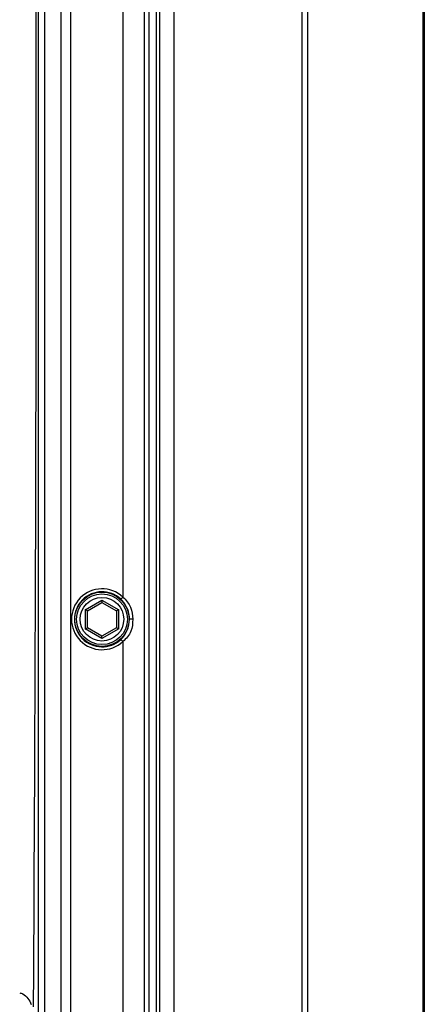
# Paper-space layout '13000516_1' of a CAD drawing. Units: millimetres. Extents: x 0 to 297, y 0 to 210.
# Drawn here: x 269 to 273, y 76 to 87 of the extents above; entities that cross this region are included whole.
import ezdxf

# ---------------------------------------------------------------- set-up
doc = ezdxf.new("R2010")
doc.units = ezdxf.units.MM
doc.header["$LTSCALE"] = 16.335
doc.layers.get('0').update_dxf_attribs({"linetype": 'CONTINUOUS'})

psp = doc.layouts.new('13000516_1')

# ---------------------------------------------------------------- linework, layer by layer
at = {"color": 9, "linetype": 'CONTINUOUS'}
for p, q in [((273.09, 109.343), (273.09, 66.625)), ((271.761, 66.672), (271.761, 109.099)), ((271.822, 66.672), (271.822, 109.099)), ((270.188, 105.21), (270.188, 71.061)), ((270.347, 105.21), (270.347, 71.061)), ((270.023, 71.106), (270.023, 105.165)), ((269.099, 104.564), (269.099, 71.708)), ((269.211, 71.708), (269.211, 104.564)), ((268.849, 103.868), (268.849, 72.404)), ((268.924, 72.404), (268.924, 103.868)), ((269.784, 87.89), (269.784, 80.381)), ((269.37, 80.242), (269.554, 80.348)), ((269.554, 80.348), (269.738, 80.242)), ((269.784, 80.381), (269.762, 80.358)), ((269.37, 80.242), (269.37, 80.029)), ((269.738, 80.029), (269.738, 80.242)), ((269.893, 80.136), (269.858, 80.136)), ((269.554, 79.923), (269.37, 80.029)), ((269.738, 80.029), (269.554, 79.923)), ((269.762, 79.914), (269.784, 79.89)), ((269.784, 79.89), (269.784, 72.381)), ((268.799, 75.858), (268.8, 75.896))]:
    psp.add_line(p, q, dxfattribs=at)
at = {"color": 7, "linetype": 'CONTINUOUS'}
for p, q in [((270.074, 71.055), (270.074, 105.216)), ((270.154, 71.095), (270.154, 105.176)), ((269.394, 80.228), (269.554, 80.32)), ((269.554, 80.348), (269.554, 80.32)), ((269.554, 80.32), (269.714, 80.228)), ((269.394, 80.228), (269.37, 80.242)), ((269.394, 80.043), (269.394, 80.228)), ((269.738, 80.242), (269.714, 80.228)), ((269.714, 80.228), (269.714, 80.043)), ((269.37, 80.029), (269.394, 80.043)), ((269.554, 79.951), (269.394, 80.043)), ((269.714, 80.043), (269.554, 79.951)), ((269.738, 80.029), (269.714, 80.043)), ((269.554, 79.923), (269.554, 79.951))]:
    psp.add_line(p, q, dxfattribs=at)
at = {"color": 9, "linetype": 'CONTINUOUS'}
psp.add_lwpolyline([(273.107, 109.347), (273.107, 66.625), (273.107, 66.623), (273.107, 66.622), (273.107, 66.62), (273.107, 66.618), (273.107, 66.617)], dxfattribs=at)
at = {"color": 7, "linetype": 'CONTINUOUS'}
for radius in [0.3, 0.28]:
    psp.add_circle((269.554, 80.136), radius, dxfattribs=at)
at = {"color": 9, "linetype": 'CONTINUOUS'}
psp.add_circle((269.554, 80.136), 0.24, dxfattribs=at)
for centre, radius, start, end in [((-1257.889, 85.616), 1526.719, 359.635219, 0.364781), ((269.554, 80.136), 0.336, 46.8341, 313.1659), ((269.554, 80.136), 0.304, 46.8333, 313.1656), ((269.553, 80.135), 0.304, 313.2386, 0.0454)]:
    psp.add_arc(centre, radius, start, end, dxfattribs=at)
for points, knots in [([(269.858, 80.136), (269.858, 80.157), (269.85, 80.238), (269.806, 80.316), (269.762, 80.358)], [0, 0, 0, 0, 0.255835, 1, 1, 1, 1]), ([(269.784, 80.381), (269.82, 80.351), (269.88, 80.275), (269.893, 80.181), (269.893, 80.136)], [0, 0, 0, 0, 0.509626, 1, 1, 1, 1]), ([(269.893, 80.136), (269.893, 80.091), (269.886, 79.995), (269.821, 79.921), (269.784, 79.89)], [0, 0, 0, 0, 0.478337, 1, 1, 1, 1]), ([(268.647, 76.013), (268.659, 76.011), (268.717, 75.99), (268.755, 75.931), (268.772, 75.885)], [0, 0, 0, 0, 0.196376, 1, 1, 1, 1])]:
    psp.add_open_spline(points, degree=3, knots=knots, dxfattribs=at)

doc.saveas('drawing.dxf')
